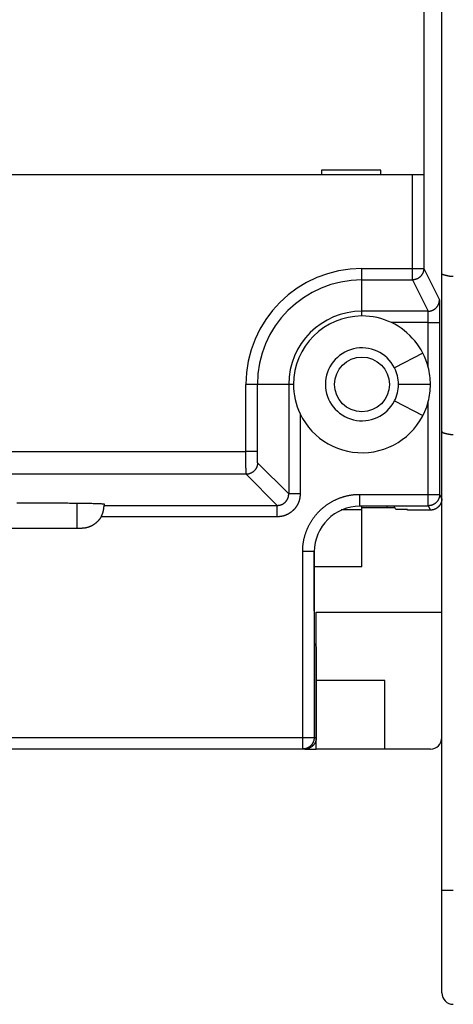
# Model space of a CAD drawing. Extents: x 52 to 841, y 0 to 535.
# Drawn here: x 512 to 531, y 113 to 156 of the extents above; entities that cross this region are included whole.
import ezdxf

# ---------------------------------------------------------------- set-up
doc = ezdxf.new("R2010")
doc.units = 0
doc.linetypes.add('HIDDENNEW0', pattern=[4.5, 1.5, -1.5, 1.5])
doc.layers.add('MUOTOVIIVAT', color=40, linetype='HIDDENNEW0')
doc.layers.add('TANGVIIVATNONDEF', color=3, linetype='HIDDENNEW0')

msp = doc.modelspace()

# ---------------------------------------------------------------- linework, layer by layer
at = {"layer": 'MUOTOVIIVAT', "color": 40, "linetype": 'CONTINUOUS'}
for p, q in [((530.06999, 135.0382), (530.06999, 173.7909)), ((530.07093, 144.9186), (530.07093, 173.7909)), ((529.27977, 157.35643), (529.27977, 149.25643)), ((528.77801, 149.25643), (496.36385, 149.25643)), ((524.79471, 149.45643), (524.79471, 149.25643)), ((527.39471, 149.45643), (524.79471, 149.45643)), ((527.39471, 149.25643), (527.39471, 149.45643)), ((529.27799, 149.25643), (528.77801, 149.25643)), ((529.27977, 149.25643), (529.27799, 149.25643)), ((530.07093, 137.9904), (530.07093, 144.9186)), ((530.07093, 117.85643), (530.07093, 137.9904)), ((514.07184, 134.84788), (514.07171, 133.73878)), ((515.27093, 134.80871), (515.27093, 134.74751)), ((526.57093, 134.55643), (525.65774, 134.55643)), ((527.98264, 134.71275), (526.48249, 134.71275)), ((526.57093, 134.65643), (526.57093, 134.71275)), ((526.57093, 132.05643), (526.57093, 134.65643)), ((526.57093, 134.65643), (527.67093, 134.65643)), ((527.67093, 134.65643), (527.67093, 134.71275)), ((527.67093, 134.65643), (528.01081, 134.65643)), ((528.05682, 134.56438), (527.98264, 134.71275)), ((528.56991, 134.56438), (528.05682, 134.56438)), ((528.56991, 134.5382), (528.56991, 134.56438)), ((529.57004, 134.5382), (528.56991, 134.5382)), ((514.27093, 133.73878), (510.87093, 133.73878)), ((524.48272, 130.67723), (524.48272, 132.71275)), ((526.57093, 132.05643), (524.48272, 132.05643)), ((524.57093, 124.05643), (524.57093, 130.05643)), ((524.57093, 130.05643), (530.07093, 130.05643)), ((524.56999, 128.53729), (524.49987, 128.67754)), ((524.56999, 128.53729), (524.56999, 124.55643)), ((527.57093, 127.05643), (524.57093, 127.05643)), ((527.57093, 124.05643), (527.57093, 127.05643)), ((523.97397, 124.05643), (501.16789, 124.05643)), ((524.06997, 124.05643), (523.97397, 124.05643)), ((524.06997, 124.05643), (524.57093, 124.05643)), ((527.57093, 124.05643), (524.57093, 124.05643)), ((529.57093, 124.05643), (527.57093, 124.05643)), ((530.07093, 113.35643), (530.07093, 117.85643))]:
    msp.add_line(p, q, dxfattribs=at)
for points in [[(530.57092, 144.78461), (530.55433, 144.78477, -0.004152963), (530.53787, 144.78521, -0.004322749), (530.52156, 144.78593, -0.004289421), (530.50538, 144.78692, -0.004024318), (530.48936, 144.78815, -0.003849315), (530.47351, 144.78961, -0.0036962), (530.45783, 144.79128, -0.003559267), (530.44232, 144.79316, -0.003380058), (530.42701, 144.79522, -0.003235391), (530.4119, 144.79744, -0.003064161), (530.39699, 144.79983, -0.002922362), (530.38229, 144.80234, -0.002749057), (530.36783, 144.80498, -0.002605808), (530.35359, 144.80773, -0.002430942), (530.33959, 144.81057, -0.002284867), (530.32584, 144.81349, -0.002105098), (530.31236, 144.81646, -0.00195362), (530.29913, 144.81948, -0.001767002), (530.28619, 144.82253, -0.001604781), (530.27353, 144.8256, -0.001401639), (530.26116, 144.82866, -0.001229996), (530.24909, 144.8317, -0.001025159), (530.23733, 144.83472, -0.000809974), (530.22588, 144.83769, -0.000507387), (530.21477, 144.84059, -0.000384001), (530.20399, 144.84342, -0.000419469), (530.19356, 144.84618, -0.00063353), (530.18348, 144.84889, -0.001099236), (530.17377, 144.85155, -0.001534708), (530.16442, 144.85419, -0.002021939), (530.15547, 144.8568, -0.002543311), (530.1469, 144.85941, -0.003184211), (530.13874, 144.86202, -0.00388456), (530.13099, 144.86464, -0.004737072), (530.12367, 144.8673, -0.005653396), (530.11677, 144.86999, -0.006715391), (530.11032, 144.87274, -0.008089597), (530.10431, 144.87555, -0.009921395), (530.09877, 144.87845, -0.011371511), (530.0937, 144.88141, -0.012325429), (530.08911, 144.88445, -0.016338956), (530.085, 144.88767, -0.023925602), (530.08139, 144.89112, -0.020896672), (530.0783, 144.89442, -0.006309191), (530.07574, 144.89747, -0.035975369), (530.07367, 144.90176, -0.074716381), (530.07207, 144.90891, -0.037076903), (530.07093, 144.91859, -0.018886479)], [(530.07093, 137.99039), (530.07078, 137.98589, 0.030365266), (530.07118, 137.98159, 0.033149626), (530.07216, 137.97749, 0.034547327), (530.07367, 137.97356, 0.033700845), (530.07572, 137.96982, 0.031712151), (530.0783, 137.96622, 0.028908562), (530.0814, 137.96278, 0.025581925), (530.085, 137.95947, 0.022153076), (530.08911, 137.95629, 0.018934334), (530.0937, 137.95321, 0.016068943), (530.09877, 137.95024, 0.01357584), (530.10431, 137.94735, 0.011432184), (530.11032, 137.94454, 0.009626771), (530.11677, 137.94179, 0.008077226), (530.12367, 137.9391, 0.006785633), (530.13099, 137.93644, 0.00565736), (530.13874, 137.93381, 0.0047216), (530.1469, 137.9312, 0.003884396), (530.15547, 137.9286, 0.003188468), (530.16442, 137.92598, 0.002543859), (530.17377, 137.92335, 0.002021342), (530.18348, 137.92068, 0.001534885), (530.19356, 137.91798, 0.001099591), (530.20399, 137.91521, 0.000633598), (530.21477, 137.91238, 0.000419459), (530.22588, 137.90948, 0.000384078), (530.23733, 137.90652, 0.000507448), (530.24909, 137.9035, 0.000809931), (530.26116, 137.90046, 0.001025358), (530.27353, 137.89739, 0.001230776), (530.28619, 137.89433, 0.001401715), (530.29913, 137.89128, 0.001602961), (530.31236, 137.88826, 0.001767874), (530.32584, 137.88528, 0.001961366), (530.3396, 137.88237, 0.0021034), (530.35359, 137.87953, 0.002259421), (530.36782, 137.87678, 0.002438798), (530.38229, 137.87414, 0.002694409), (530.39702, 137.87162, 0.002723373), (530.4119, 137.86924, 0.002629384), (530.42688, 137.86702, 0.003157765), (530.44232, 137.86496, 0.004144812), (530.45835, 137.86307, 0.003083885), (530.47351, 137.86141, 0.000663232), (530.48731, 137.85998, 0.004980613), (530.50538, 137.85872, 0.009270362), (530.53364, 137.85753, 0.004468012), (530.57092, 137.85642, 0.002283314)], [(511.44221, 134.85153, -0.000376374), (511.61404, 134.85278, -0.000351848), (511.78935, 134.85382, -0.000331992), (511.96696, 134.85464, -0.000316413), (512.14553, 134.85525, -0.000303037), (512.32378, 134.85564, -0.000293762), (512.50059, 134.85582, -0.000284993), (512.67473, 134.8558, -0.000280608), (512.84536, 134.85559, -0.0002757), (513.01141, 134.8552, -0.000274867), (513.17232, 134.85465, -0.00027217), (513.32717, 134.85395, -0.000275873), (513.47587, 134.85311, -0.000278531), (513.6178, 134.85215, -0.000281573), (513.75246, 134.85108, -0.000278974), (513.87939, 134.84993, -0.000299178), (514.0019, 134.84867, -0.000314295), (514.12295, 134.84727, -0.00032926), (514.24269, 134.84572, -0.000370522), (514.36041, 134.844, -0.000419413), (514.4753, 134.84212, -0.000489737), (514.58625, 134.84007, -0.00054477), (514.69236, 134.83787, -0.000588741), (514.79238, 134.83552, -0.000778271), (514.88579, 134.83297, -0.001182921), (514.97134, 134.8302, -0.001150234), (515.04731, 134.8275, -0.000416908), (515.11199, 134.82497, -0.002290915), (515.1692, 134.82154, -0.008504203), (515.2223, 134.81605, -0.011498355), (515.27093, 134.80874, -0.012163814)], [(530.07001, 135.03824), (530.06957, 135.0179, -0.010058878), (530.06832, 134.99776, -0.010311223), (530.06623, 134.97782, -0.01036004), (530.06336, 134.95809, -0.010205629), (530.05968, 134.9386, -0.010125348), (530.05525, 134.91936, -0.01005504), (530.05005, 134.90039, -0.009992787), (530.04413, 134.8817, -0.009899735), (530.03749, 134.86333, -0.009829696), (530.03015, 134.84527, -0.009745484), (530.02213, 134.82755, -0.009680067), (530.01345, 134.81018, -0.009603793), (530.00411, 134.7932, -0.009545973), (529.99415, 134.77659, -0.009482829), (529.98356, 134.7604, -0.00943654), (529.97239, 134.74463, -0.009389453), (529.96064, 134.72931, -0.009357044), (529.94833, 134.71443, -0.009327586), (529.93546, 134.70004, -0.009311591), (529.92208, 134.68614, -0.009303196), (529.90817, 134.67275, -0.009301477), (529.89379, 134.65989, -0.009306585), (529.87892, 134.64757, -0.009330037), (529.8636, 134.63581, -0.009376758), (529.84782, 134.62464, -0.009385225), (529.83164, 134.61406, -0.009372047), (529.81505, 134.6041, -0.009503371), (529.79805, 134.59475, -0.009772062), (529.78064, 134.58607, -0.009538701), (529.76297, 134.57804, -0.008939787), (529.74507, 134.57072, -0.009985685), (529.72654, 134.56406, -0.012111903), (529.70722, 134.55812, -0.00914375), (529.68889, 134.55295, -0.002869248), (529.67217, 134.54862, -0.013244935), (529.65017, 134.54484, -0.023214195), (529.61563, 134.54135, -0.011189018), (529.57003, 134.53818, -0.005814237)], [(515.14416, 134.24758), (515.15375, 134.26631, 0.004714246), (515.16287, 134.28497, 0.004953939), (515.1715, 134.30356, 0.004972398), (515.17966, 134.32208, 0.00473056), (515.18735, 134.34048, 0.004591588), (515.19461, 134.35875, 0.004475556), (515.20142, 134.37687, 0.004381157), (515.20783, 134.39481, 0.004238066), (515.21382, 134.41256, 0.004138052), (515.21943, 134.43009, 0.004007461), (515.22466, 134.44737, 0.003915399), (515.22952, 134.4644, 0.003787713), (515.23403, 134.48114, 0.003700679), (515.23821, 134.49759, 0.003578541), (515.24205, 134.5137, 0.003497622), (515.24558, 134.52947, 0.003380334), (515.24881, 134.54486, 0.003305432), (515.25176, 134.55987, 0.003192937), (515.25443, 134.57446, 0.003124173), (515.25685, 134.58863, 0.003016134), (515.25902, 134.60233, 0.002953426), (515.26095, 134.61556, 0.002849194), (515.26266, 134.62828, 0.002792759), (515.26417, 134.6405, 0.002692315), (515.26549, 134.65216, 0.002641258), (515.26662, 134.66327, 0.002541446), (515.26759, 134.67378, 0.002498868), (515.2684, 134.6837, 0.002406505), (515.26907, 134.69298, 0.002361152), (515.26961, 134.70162, 0.002246206), (515.27004, 134.70957, 0.002237269), (515.27037, 134.71686, 0.002189626), (515.27061, 134.72345, 0.002080957), (515.27077, 134.72923, 0.001804548), (515.27088, 134.73412, 0.0020378), (515.27093, 134.73858, 0.002143448), (515.27095, 134.74306, 0.001982624), (515.27093, 134.7475, 0.002289423)], [(515.14416, 134.24758), (515.1346, 134.23293, -0.000114221), (515.12507, 134.21825, 0.000942417), (515.11558, 134.20353, -0.000088904), (515.10597, 134.18886, -0.003462648), (515.09608, 134.17435, -0.004766399), (515.08592, 134.15999, -0.004355496), (515.0755, 134.14579, -0.004202994), (515.06483, 134.13175, -0.004270809), (515.0539, 134.11788, -0.004279214), (515.04272, 134.10419, -0.004234495), (515.03131, 134.09068, -0.004209993), (515.01966, 134.07735, -0.004201599), (515.00778, 134.06422, -0.004192936), (514.99568, 134.05128, -0.004183384), (514.98336, 134.03854, -0.004178291), (514.97082, 134.02601, -0.004176994), (514.95808, 134.0137, -0.004178549), (514.94514, 134.0016, -0.004183141), (514.93199, 133.98973, -0.004190566), (514.91866, 133.97809, -0.004201623), (514.90514, 133.96668, -0.00421515), (514.89145, 133.95552, -0.004232661), (514.87757, 133.9446, -0.004252105), (514.86353, 133.93393, -0.004275545), (514.84932, 133.92352, -0.00430163), (514.83496, 133.91336, -0.004333649), (514.82044, 133.90348, -0.004362497), (514.80577, 133.89387, -0.004389589), (514.79096, 133.88454, -0.004409016), (514.776, 133.87548, -0.004418927), (514.76091, 133.8667, -0.004429759), (514.74568, 133.8582, -0.004441053), (514.7303, 133.84998, -0.004451024), (514.7148, 133.84204, -0.00445959), (514.69916, 133.83439, -0.004467095), (514.68339, 133.82701, -0.004474053), (514.66749, 133.81993, -0.004479325), (514.65147, 133.81313, -0.00448399), (514.63532, 133.80662, -0.004487257), (514.61905, 133.8004, -0.004490741), (514.60265, 133.79447, -0.004490493), (514.58614, 133.78883, -0.004488879), (514.56951, 133.78349, -0.0044904), (514.55277, 133.77844, -0.004497144), (514.53591, 133.77369, -0.004481639), (514.51895, 133.76923, -0.004450392), (514.50189, 133.76507, -0.00448307), (514.4847, 133.76121, -0.004569366), (514.46737, 133.75766, -0.004428642), (514.45002, 133.7544, -0.004124521), (514.43268, 133.75146, -0.004547642), (514.41495, 133.74881, -0.005416155), (514.39669, 133.74646, -0.004084197), (514.37949, 133.74444, -0.001372533), (514.36389, 133.74275, -0.005763446), (514.34366, 133.7413, -0.009854913), (514.31225, 133.73997, -0.004760864), (514.27096, 133.73878, -0.002502697)], [(524.4999, 128.67754), (524.49943, 128.6792, -0.058164728), (524.49896, 128.68226, -0.01777987), (524.49849, 128.68676, -0.008216983), (524.49802, 128.69265, -0.004797538), (524.49756, 128.69997, -0.003097419), (524.4971, 128.70867, -0.002194288), (524.49664, 128.71879, -0.001618873), (524.49618, 128.73027, -0.001256735), (524.49573, 128.74316, -0.000996042), (524.49528, 128.7574, -0.000815929), (524.49484, 128.77304, -0.00067692), (524.49439, 128.79002, -0.000575234), (524.49396, 128.80839, -0.000491456), (524.49352, 128.82808, -0.000427403), (524.49309, 128.8491, -0.000370218), (524.49267, 128.87132, -0.000323764), (524.49226, 128.89468, -0.000289104), (524.49185, 128.91911, -0.000261849), (524.49145, 128.94466, -0.000237485), (524.49106, 128.97126, -0.000217097), (524.49067, 128.99892, -0.00019908), (524.49029, 129.0276, -0.000183747), (524.48992, 129.0573, -0.000169999), (524.48956, 129.08797, -0.00015822), (524.48921, 129.11962, -0.000147552), (524.48886, 129.1522, -0.00013831), (524.48852, 129.18573, -0.000129874), (524.4882, 129.22014, -0.00012252), (524.48787, 129.25546, -0.000115757), (524.48756, 129.29162, -0.000109828), (524.48726, 129.32865, -0.000104341), (524.48696, 129.36648, -0.000099514), (524.48668, 129.40513, -0.000095021), (524.4864, 129.44454, -0.000091058), (524.48613, 129.48474, -0.00008735), (524.48588, 129.52566, -0.000084079), (524.48563, 129.56731, -0.000081), (524.48539, 129.60966, -0.000078285), (524.48516, 129.65269, -0.000075726), (524.48494, 129.69637, -0.000073484), (524.48472, 129.74071, -0.00007133), (524.48452, 129.78565, -0.000069425), (524.48433, 129.8312, -0.000067691), (524.48415, 129.87732, -0.000066262), (524.48398, 129.92401, -0.000064612), (524.48382, 129.97122, -0.000062953), (524.48367, 130.01893, -0.000062287), (524.48353, 130.06719, -0.000062507), (524.4834, 130.116, -0.00005969), (524.48328, 130.16505, -0.000054923), (524.48317, 130.21423, -0.000059966), (524.48307, 130.26466, -0.000070813), (524.48298, 130.31672, -0.000052821), (524.48291, 130.36584, -0.00001739), (524.48284, 130.41045, -0.000074302), (524.48279, 130.46844, -0.00012645), (524.48273, 130.5586, -0.000060744), (524.48268, 130.6772, -0.000031804)], [(524.56995, 124.55645), (524.56952, 124.53611, -0.010060956), (524.56827, 124.51597, -0.01031377), (524.56619, 124.49603, -0.010362969), (524.56331, 124.47629, -0.01020876), (524.55964, 124.4568, -0.010128694), (524.55521, 124.43756, -0.010058558), (524.55002, 124.41859, -0.009996453), (524.5441, 124.39991, -0.009903472), (524.53746, 124.38153, -0.009833492), (524.53013, 124.36347, -0.009749275), (524.5221, 124.34575, -0.00968384), (524.51342, 124.32839, -0.009607491), (524.50408, 124.3114, -0.009549585), (524.49412, 124.29479, -0.009486305), (524.48354, 124.27861, -0.009439872), (524.47237, 124.26283, -0.009392596), (524.46061, 124.24751, -0.009359993), (524.4483, 124.23264, -0.009330305), (524.43544, 124.21825, -0.009314074), (524.42206, 124.20434, -0.009305412), (524.40815, 124.19096, -0.009303422), (524.39377, 124.17809, -0.009308234), (524.37889, 124.16578, -0.009331389), (524.36357, 124.15402, -0.00937779), (524.3478, 124.14285, -0.009385937), (524.33161, 124.13227, -0.009372427), (524.31502, 124.12231, -0.009503413), (524.29802, 124.11297, -0.009771727), (524.28061, 124.10428, -0.009538059), (524.26294, 124.09626, -0.008938922), (524.24504, 124.08893, -0.009984323), (524.2265, 124.08228, -0.012109704), (524.20718, 124.07633, -0.009141896), (524.18885, 124.07116, -0.002868867), (524.17212, 124.06683, -0.01324157), (524.15012, 124.06305, -0.023207148), (524.11558, 124.05956, -0.011185415), (524.06997, 124.05639, -0.005812363)]]:
    msp.add_lwpolyline(points, format="xyb", dxfattribs=at)
msp.add_circle((526.57093, 140.05643), 1.2, dxfattribs=at)
for centre, radius, start, end in [((526.57093, 140.05643), 3, 90, 180), ((526.57093, 140.05643), 3, 64.572352, 90), ((526.57093, 140.05643), 3, 14.60637, 64.572352), ((526.57093, 140.05643), 1.6, 27.12195, 332.87708), ((526.57093, 140.05643), 1.6, 0, 27.12195), ((526.57093, 140.05643), 3, 0, 14.60637), ((526.57093, 140.05643), 3, 180, 205.42765), ((526.57093, 140.05643), 1.6, 332.87708, 360), ((526.57093, 140.05643), 3, 345.39363, 360), ((526.57093, 140.05643), 3, 205.42765, 345.39363), ((526.4829, 132.71227), 2.000177, 90.00726, 179.98619), ((529.57093, 124.55643), 0.5, 270, 360), ((530.57093, 113.35643), 0.5, 180, 270)]:
    msp.add_arc(centre, radius, start, end, dxfattribs=at)
at = {"layer": 'TANGVIIVATNONDEF', "color": 3, "linetype": 'CONTINUOUS'}
for p, q in [((528.77801, 145.14055), (528.77801, 149.25643)), ((529.27799, 149.25643), (529.27799, 145.14055)), ((526.57093, 145.14055), (528.77801, 145.14055)), ((526.57093, 144.64063), (526.57093, 145.14055)), ((528.77801, 145.14055), (529.27799, 145.14055)), ((528.77801, 144.64063), (528.77801, 145.14055)), ((529.27799, 145.14055), (529.96538, 143.76566)), ((526.57093, 143.26573), (526.57093, 144.64063)), ((526.57093, 144.64063), (528.77801, 144.64063)), ((528.77801, 144.64063), (529.4654, 143.26573)), ((529.4654, 143.26573), (526.57093, 143.26573)), ((526.57093, 143.05643), (526.57093, 143.26573)), ((529.47397, 142.76581), (527.85904, 142.76581)), ((529.47397, 140.81296), (529.47397, 142.76581)), ((529.47397, 142.76581), (529.97395, 142.76581)), ((529.97395, 142.76581), (529.97395, 135.23028)), ((529.24104, 141.42408), (527.99499, 140.78584)), ((521.48681, 137.11367), (521.48681, 140.05643)), ((521.98673, 140.05643), (521.48681, 140.05643)), ((523.36162, 140.05643), (521.98673, 140.05643)), ((521.98673, 137.11367), (521.98673, 140.05643)), ((523.36162, 140.05643), (523.36162, 135.24743)), ((523.57093, 140.05643), (523.36162, 140.05643)), ((529.57093, 140.05643), (528.17093, 140.05643)), ((527.99501, 139.32705), (529.24108, 138.68884)), ((529.47397, 135.23028), (529.47397, 139.29989)), ((523.86155, 138.76831), (523.86155, 135.24743)), ((496.36385, 137.11367), (521.48681, 137.11367)), ((521.98673, 137.11367), (521.48681, 137.11367)), ((523.36162, 135.24743), (521.99531, 136.61375)), ((521.49538, 136.11383), (496.35957, 136.11383)), ((522.8617, 134.74751), (521.49538, 136.11383)), ((523.86155, 135.24743), (523.36162, 135.24743)), ((526.47369, 135.23028), (529.47397, 135.23028)), ((526.47369, 134.73036), (526.47369, 135.23028)), ((529.47397, 135.23028), (529.97395, 135.23028)), ((529.47397, 134.73036), (529.47397, 135.23028)), ((529.97395, 135.23028), (530.06999, 135.0382)), ((515.27093, 134.74751), (522.8617, 134.74751)), ((522.8617, 134.24759), (522.8617, 134.74751)), ((526.47369, 134.73036), (529.47397, 134.73036)), ((529.47397, 134.73036), (529.57004, 134.5382)), ((522.8617, 134.24759), (515.14416, 134.24759)), ((523.97397, 124.55643), (523.97397, 132.73028)), ((524.47395, 132.73028), (523.97397, 132.73028)), ((524.47395, 132.73028), (524.47395, 124.55643)), ((501.16789, 124.55643), (523.97397, 124.55643)), ((523.97397, 124.05643), (523.97397, 124.55643)), ((523.97397, 124.55643), (524.47395, 124.55643)), ((524.47395, 124.55643), (524.56999, 124.55643)), ((530.57093, 117.85643), (530.07093, 117.85643))]:
    msp.add_line(p, q, dxfattribs=at)
for points in [[(529.27802, 145.14054), (529.27746, 145.11672, -0.012802955), (529.2757, 145.09258, -0.012155766), (529.27271, 145.0681, -0.011973549), (529.26847, 145.04338, -0.012479772), (529.26287, 145.01854, -0.012718386), (529.25593, 144.99367, -0.012873679), (529.24757, 144.96887, -0.01297486), (529.23783, 144.94426, -0.013181693), (529.22666, 144.91996, -0.013291105), (529.21411, 144.89608, -0.013435313), (529.20016, 144.87275, -0.01350723), (529.1849, 144.85006, -0.013604838), (529.16831, 144.82816, -0.013658658), (529.15051, 144.80712, -0.013728218), (529.13152, 144.78708, -0.013718362), (529.11149, 144.7681, -0.01365457), (529.09046, 144.75031, -0.013727932), (529.06854, 144.73372, -0.013892767), (529.0458, 144.71845, -0.013539128), (529.02252, 144.70451, -0.01272209), (528.99882, 144.69197, -0.013681807), (528.97433, 144.68079, -0.015720633), (528.94896, 144.67102, -0.012372225), (528.92492, 144.6627, -0.005390243), (528.90302, 144.65592, -0.016181023), (528.8752, 144.65017, -0.027060233), (528.83297, 144.64506, -0.013865114), (528.77804, 144.64062, -0.007622912)], [(529.4654, 143.26575), (529.48922, 143.2663, 0.012800677), (529.51336, 143.26806, 0.01215373), (529.53785, 143.27105, 0.011971687), (529.56257, 143.27529, 0.012477997), (529.58741, 143.28089, 0.012716777), (529.61229, 143.28783, 0.012872264), (529.63709, 143.29618, 0.012973676), (529.6617, 143.30591, 0.013180741), (529.686, 143.31709, 0.013290424), (529.70989, 143.32963, 0.013434906), (529.73323, 143.34358, 0.013507122), (529.75592, 143.35884, 0.013605024), (529.77782, 143.37543, 0.013659152), (529.79887, 143.39322, 0.013729007), (529.8189, 143.4122, 0.013719446), (529.83789, 143.43224, 0.013655916), (529.85568, 143.45326, 0.01372955), (529.87227, 143.47518, 0.013894644), (529.88754, 143.49791, 0.013541177), (529.90149, 143.5212, 0.012724182), (529.91403, 143.54489, 0.013684217), (529.92521, 143.56938, 0.015723566), (529.93498, 143.59475, 0.012374636), (529.9433, 143.61879, 0.005391312), (529.95009, 143.64069, 0.01618427), (529.95584, 143.66851, 0.027065717), (529.96095, 143.71073, 0.013867865), (529.96539, 143.76566, 0.007624393)], [(529.96539, 143.76566), (529.96561, 143.76485, -0.056520521), (529.96584, 143.76336, -0.017340542), (529.96606, 143.76117, -0.007998498), (529.96628, 143.75831, -0.00465146), (529.96651, 143.75476, -0.003002961), (529.96673, 143.75056, -0.00212893), (529.96695, 143.74568, -0.00157288), (529.96717, 143.74016, -0.001222029), (529.96739, 143.73398, -0.000970655), (529.96761, 143.72717, -0.000796714), (529.96782, 143.71971, -0.000662486), (529.96804, 143.71164, -0.000563928), (529.96825, 143.70294, -0.000484028), (529.96846, 143.69363, -0.000422963), (529.96867, 143.68371, -0.000371643), (529.96888, 143.6732, -0.000331285), (529.96908, 143.66208, -0.000296415), (529.96928, 143.65039, -0.000268417), (529.96948, 143.6381, -0.00024368), (529.96968, 143.62526, -0.000223514), (529.96987, 143.61184, -0.000205357), (529.97006, 143.59787, -0.00019039), (529.97025, 143.58333, -0.000176696), (529.97043, 143.56826, -0.000165326), (529.97061, 143.55264, -0.000154755), (529.97079, 143.5365, -0.000145931), (529.97096, 143.51982, -0.000137646), (529.97113, 143.50264, -0.000130725), (529.97129, 143.48493, -0.000124067), (529.97145, 143.46673, -0.000118511), (529.97161, 143.44802, -0.000112302), (529.97176, 143.42886, -0.000106093), (529.97191, 143.40923, -0.000100472), (529.97205, 143.38917, -0.000095513), (529.97219, 143.36868, -0.000091001), (529.97232, 143.3478, -0.000087061), (529.97245, 143.32651, -0.00008345), (529.97257, 143.30486, -0.00008028), (529.97269, 143.28284, -0.000077376), (529.9728, 143.26048, -0.000074849), (529.97291, 143.23779, -0.000072498), (529.97301, 143.2148, -0.000070438), (529.97311, 143.19151, -0.000068621), (529.97321, 143.16794, -0.000067142), (529.97329, 143.1441, -0.000065502), (529.97337, 143.12002, -0.000063877), (529.97345, 143.09572, -0.000063304), (529.97352, 143.07118, -0.00006366), (529.97359, 143.04639, -0.00006098), (529.97365, 143.02154, -0.00005629), (529.9737, 142.99666, -0.000061689), (529.97375, 142.97123, -0.000073238), (529.97379, 142.94504, -0.000054957), (529.97383, 142.92037, -0.000018093), (529.97386, 142.898, -0.000077855), (529.97389, 142.8691, -0.000134404), (529.97391, 142.82443, -0.000065349), (529.97392, 142.76583, -0.000034378)], [(529.47401, 142.76583), (529.474, 142.77877, 0.000111584), (529.47399, 142.79169, 0.000112278), (529.47397, 142.80459, 0.000112263), (529.47395, 142.81746, 0.000111704), (529.47392, 142.8303, 0.000111677), (529.47388, 142.8431, 0.000111893), (529.47384, 142.85584, 0.000112372), (529.4738, 142.86852, 0.000112946), (529.47374, 142.88114, 0.000113849), (529.47369, 142.89368, 0.000114897), (529.47362, 142.90613, 0.000116275), (529.47356, 142.9185, 0.000117819), (529.47348, 142.93076, 0.000119718), (529.4734, 142.94292, 0.000121815), (529.47332, 142.95496, 0.0001243), (529.47323, 142.96687, 0.000127026), (529.47314, 142.97866, 0.000130185), (529.47304, 142.99031, 0.000133638), (529.47293, 143.0018, 0.000137588), (529.47282, 143.01315, 0.000141901), (529.47271, 143.02432, 0.000146796), (529.47259, 143.03533, 0.000152141), (529.47247, 143.04616, 0.00015819), (529.47234, 143.0568, 0.00016481), (529.47221, 143.06725, 0.00017228), (529.47207, 143.07749, 0.000180468), (529.47193, 143.08752, 0.00018977), (529.47178, 143.09733, 0.000200026), (529.47163, 143.10692, 0.000211578), (529.47147, 143.11627, 0.000224372), (529.47131, 143.12537, 0.000236976), (529.47115, 143.13422, 0.000248117), (529.47098, 143.14282, 0.000261456), (529.4708, 143.15115, 0.000275324), (529.47063, 143.15923, 0.000291916), (529.47045, 143.16704, 0.000309598), (529.47026, 143.17457, 0.000330759), (529.47008, 143.18184, 0.000353515), (529.46989, 143.18882, 0.000380944), (529.46969, 143.19554, 0.000410967), (529.4695, 143.20196, 0.000447225), (529.4693, 143.2081, 0.00048732), (529.4691, 143.21395, 0.000537125), (529.46889, 143.21951, 0.000594244), (529.46869, 143.22476, 0.000662563), (529.46848, 143.22972, 0.000738328), (529.46827, 143.23438, 0.000846889), (529.46806, 143.23873, 0.0009905), (529.46784, 143.24277, 0.001123415), (529.46763, 143.24649, 0.001222272), (529.46741, 143.24989, 0.001607887), (529.46719, 143.25299, 0.002400896), (529.46696, 143.25577, 0.002366162), (529.46675, 143.25819, 0.000915176), (529.46655, 143.26022, 0.004557872), (529.4663, 143.26207, 0.015492473), (529.46591, 143.26392, 0.017536361), (529.4654, 143.26575, 0.015847763)], [(521.4954, 136.11384), (521.4952, 136.11448, -0.055567714), (521.49501, 136.1156, -0.018773172), (521.49481, 136.11723, -0.009017244), (521.49462, 136.11934, -0.005364945), (521.49442, 136.12194, -0.003505995), (521.49423, 136.12503, -0.002503442), (521.49404, 136.12861, -0.001857962), (521.49385, 136.13266, -0.001448547), (521.49366, 136.1372, -0.001152421), (521.49347, 136.14221, -0.000946962), (521.49328, 136.14771, -0.000787294), (521.49309, 136.15367, -0.000669992), (521.49291, 136.16011, -0.000574247), (521.49272, 136.167, -0.000501046), (521.49254, 136.17438, -0.000439289), (521.49236, 136.18221, -0.000390836), (521.49218, 136.19051, -0.000348347), (521.492, 136.19927, -0.000313897), (521.49182, 136.20848, -0.000282596), (521.49165, 136.21814, -0.000256161), (521.49148, 136.22825, -0.00023296), (521.49131, 136.23879, -0.000213797), (521.49114, 136.24977, -0.000196584), (521.49097, 136.26116, -0.000182113), (521.49081, 136.27298, -0.000168971), (521.49065, 136.28521, -0.00015784), (521.49049, 136.29784, -0.000147607), (521.49033, 136.31087, -0.000138876), (521.49018, 136.3243, -0.000130772), (521.49002, 136.33811, -0.000123831), (521.48988, 136.3523, -0.000117309), (521.48973, 136.36686, -0.000111691), (521.48959, 136.3818, -0.000106423), (521.48945, 136.39709, -0.000101943), (521.48931, 136.41274, -0.000097446), (521.48918, 136.42873, -0.000093343), (521.48904, 136.44507, -0.000089275), (521.48892, 136.46173, -0.000085512), (521.48879, 136.47872, -0.000082037), (521.48867, 136.49602, -0.000079015), (521.48855, 136.51362, -0.000076163), (521.48844, 136.53152, -0.000073651), (521.48833, 136.5497, -0.000071279), (521.48822, 136.56816, -0.000069207), (521.48812, 136.58689, -0.000067239), (521.48802, 136.60588, -0.000065527), (521.48792, 136.62511, -0.000063896), (521.48783, 136.64459, -0.000062494), (521.48774, 136.6643, -0.000061144), (521.48765, 136.68423, -0.000059991), (521.48757, 136.70437, -0.000058904), (521.48749, 136.72472, -0.000058033), (521.48742, 136.74527, -0.000056932), (521.48735, 136.76599, -0.000055694), (521.48729, 136.7869, -0.000054255), (521.48722, 136.80797, -0.000052644), (521.48717, 136.82918, -0.000051928), (521.48711, 136.85054, -0.000051871), (521.48706, 136.87208, -0.000049521), (521.48702, 136.89364, -0.00004556), (521.48698, 136.91517, -0.000049397), (521.48694, 136.93716, -0.000057819), (521.48691, 136.95975, -0.00004351), (521.48688, 136.98101, -0.000015196), (521.48686, 137.00028, -0.000060225), (521.48683, 137.02511, -0.000102233), (521.48681, 137.06343, -0.000049738), (521.48679, 137.11367, -0.000026324)], [(521.99531, 136.61375), (521.99512, 136.61407, -0.086836108), (521.99492, 136.61463, -0.034169576), (521.99473, 136.61545, -0.0171506), (521.99454, 136.6165, -0.010380444), (521.99434, 136.61781, -0.00684504), (521.99415, 136.61935, -0.004912462), (521.99396, 136.62114, -0.003658312), (521.99377, 136.62317, -0.002859041), (521.99358, 136.62544, -0.002278797), (521.99339, 136.62794, -0.001875364), (521.9932, 136.63069, -0.001561163), (521.99302, 136.63367, -0.00133015), (521.99283, 136.63689, -0.00114127), (521.99265, 136.64034, -0.000996846), (521.99246, 136.64403, -0.000874843), (521.99228, 136.64794, -0.000779192), (521.9921, 136.65209, -0.000695102), (521.99192, 136.65647, -0.000626894), (521.99175, 136.66108, -0.000564623), (521.99157, 136.66591, -0.000511824), (521.9914, 136.67096, -0.000465503), (521.99123, 136.67623, -0.000427258), (521.99106, 136.68172, -0.000392895), (521.9909, 136.68742, -0.000363993), (521.99073, 136.69333, -0.000337746), (521.99057, 136.69944, -0.000315514), (521.99041, 136.70576, -0.000295073), (521.99025, 136.71227, -0.000277632), (521.9901, 136.71899, -0.00026144), (521.98995, 136.72589, -0.000247573), (521.9898, 136.73299, -0.000234541), (521.98965, 136.74027, -0.000223314), (521.98951, 136.74774, -0.000212788), (521.98937, 136.75538, -0.000203835), (521.98923, 136.76321, -0.000194847), (521.9891, 136.7712, -0.000186646), (521.98897, 136.77937, -0.000178516), (521.98884, 136.7877, -0.000170994), (521.98872, 136.7962, -0.000164048), (521.98859, 136.80485, -0.000158007), (521.98848, 136.81365, -0.000152306), (521.98836, 136.8226, -0.000147283), (521.98825, 136.83169, -0.000142543), (521.98814, 136.84092, -0.0001384), (521.98804, 136.85028, -0.000134465), (521.98794, 136.85977, -0.000131043), (521.98784, 136.86939, -0.000127782), (521.98775, 136.87913, -0.000124981), (521.98766, 136.88899, -0.00012228), (521.98758, 136.89895, -0.000119969), (521.98749, 136.90902, -0.000117803), (521.98742, 136.9192, -0.000116085), (521.98734, 136.92947, -0.000113809), (521.98727, 136.93983, -0.000111145), (521.98721, 136.95029, -0.000108086), (521.98715, 136.96082, -0.000104639), (521.98709, 136.97142, -0.000102989), (521.98704, 136.98211, -0.000102609), (521.98699, 136.99288, -0.000097788), (521.98694, 137.00366, -0.00008982), (521.9869, 137.01442, -0.000097065), (521.98686, 137.02541, -0.000113144), (521.98683, 137.03671, -0.000085132), (521.9868, 137.04734, -0.000030113), (521.98678, 137.05697, -0.000117107), (521.98675, 137.06939, -0.000197805), (521.98673, 137.08855, -0.000096176), (521.9867, 137.11367, -0.000050954)], [(521.99531, 136.61375), (521.99475, 136.58993, -0.012800251), (521.99299, 136.5658, -0.01215326), (521.98999, 136.54132, -0.011971063), (521.98575, 136.51661, -0.012477049), (521.98015, 136.49176, -0.012715548), (521.97321, 136.46689, -0.012870769), (521.96485, 136.4421, -0.012971922), (521.95512, 136.41749, -0.0131787), (521.94394, 136.39319, -0.013288122), (521.9314, 136.36931, -0.01343234), (521.91745, 136.34598, -0.013504323), (521.90218, 136.32329, -0.013601999), (521.8856, 136.30139, -0.013655933), (521.8678, 136.28035, -0.013725615), (521.84882, 136.26032, -0.013715923), (521.82879, 136.24134, -0.013652307), (521.80776, 136.22355, -0.013725853), (521.78585, 136.20696, -0.013890876), (521.76312, 136.19169, -0.013537479), (521.73983, 136.17774, -0.012720703), (521.71614, 136.16521, -0.013680571), (521.69165, 136.15403, -0.015719562), (521.66629, 136.14426, -0.012371495), (521.64225, 136.13594, -0.005389775), (521.62035, 136.12915, -0.016180559), (521.59254, 136.12339, -0.027060193), (521.55032, 136.11828, -0.013865201), (521.4954, 136.11384, -0.007622956)], [(523.86156, 135.24742), (523.8613, 135.22499, -0.005595876), (523.86054, 135.20258, -0.005608873), (523.85927, 135.18019, -0.005598587), (523.8575, 135.15782, -0.005574722), (523.85523, 135.1355, -0.005561096), (523.85246, 135.11324, -0.005551577), (523.84919, 135.09104, -0.005544875), (523.84544, 135.06892, -0.005540309), (523.84118, 135.04689, -0.005539153), (523.83644, 135.02496, -0.005541054), (523.83121, 135.00314, -0.005545623), (523.8255, 134.98144, -0.005554081), (523.8193, 134.95987, -0.005564), (523.81262, 134.93845, -0.005577784), (523.80546, 134.91719, -0.005594367), (523.79783, 134.89609, -0.005617817), (523.78971, 134.87517, -0.005634646), (523.78113, 134.85444, -0.005648927), (523.77208, 134.83392, -0.005643217), (523.76257, 134.8136, -0.005616029), (523.75259, 134.7935, -0.005597053), (523.74218, 134.77363, -0.005581575), (523.73131, 134.754, -0.00556977), (523.72002, 134.73461, -0.005558766), (523.70829, 134.71549, -0.005551849), (523.69614, 134.69662, -0.005547341), (523.68356, 134.67804, -0.005545975), (523.67059, 134.65973, -0.005547418), (523.65719, 134.64173, -0.005551622), (523.64341, 134.62403, -0.005559594), (523.62923, 134.60664, -0.005568736), (523.61467, 134.58957, -0.005581242), (523.59973, 134.57284, -0.005597651), (523.58441, 134.55644, -0.005622008), (523.56873, 134.5404, -0.005632864), (523.55269, 134.52472, -0.005632864), (523.53629, 134.50941, -0.005622008), (523.51956, 134.49446, -0.005597652), (523.50249, 134.4799, -0.005581242), (523.48511, 134.46572, -0.005568735), (523.4674, 134.45194, -0.005559594), (523.4494, 134.43855, -0.005551627), (523.43109, 134.42557, -0.005547416), (523.41251, 134.41299, -0.005545958), (523.39365, 134.40085, -0.005547345), (523.37452, 134.38911, -0.005551915), (523.35513, 134.37782, -0.005558749), (523.3355, 134.36695, -0.005569531), (523.31563, 134.35654, -0.005581639), (523.29553, 134.34656, -0.005597915), (523.27521, 134.33705, -0.005615795), (523.25469, 134.328, -0.005640149), (523.23396, 134.31942, -0.005649869), (523.21304, 134.3113, -0.005645686), (523.19194, 134.30367, -0.005615588), (523.17068, 134.29651, -0.0055591), (523.14927, 134.28984, -0.00558994), (523.12769, 134.28363, -0.005688205), (523.10595, 134.27792, -0.005518903), (523.08417, 134.27269, -0.005147079), (523.06241, 134.26796, -0.005672936), (523.0402, 134.2637, -0.006761691), (523.01737, 134.25993, -0.005134656), (522.99588, 134.25667, -0.001753791), (522.9764, 134.25397, -0.00724985), (522.95128, 134.25164, -0.012543454), (522.91251, 134.2495, -0.006140433), (522.86166, 134.24758, -0.003247278)], [(522.86166, 134.7475), (522.87289, 134.74763, 0.005592178), (522.8841, 134.748, 0.005606074), (522.89531, 134.74864, 0.005596737), (522.9065, 134.74952, 0.005573674), (522.91766, 134.75065, 0.005560804), (522.9288, 134.75203, 0.00555194), (522.93991, 134.75367, 0.005545854), (522.95097, 134.75554, 0.005541774), (522.96199, 134.75767, 0.005541074), (522.97296, 134.76003, 0.005543311), (522.98388, 134.76265, 0.005548186), (522.99473, 134.7655, 0.005556825), (523.00551, 134.7686, 0.005566901), (523.01623, 134.77193, 0.005580721), (523.02686, 134.77551, 0.005597307), (523.03741, 134.77933, 0.005620622), (523.04787, 134.78338, 0.005637338), (523.05824, 134.78767, 0.005651448), (523.06851, 134.79219, 0.005645715), (523.07867, 134.79695, 0.005618651), (523.08872, 134.80193, 0.005599778), (523.09865, 134.80714, 0.005584371), (523.10847, 134.81257, 0.005572641), (523.11817, 134.81822, 0.00556171), (523.12773, 134.82408, 0.005554864), (523.13716, 134.83016, 0.005550416), (523.14645, 134.83644, 0.00554911), (523.15561, 134.84293, 0.005550605), (523.16461, 134.84962, 0.00555486), (523.17346, 134.85651, 0.005562876), (523.18216, 134.8636, 0.005572058), (523.19069, 134.87088, 0.005584598), (523.19906, 134.87836, 0.005601038), (523.20726, 134.88601, 0.005625423), (523.21528, 134.89386, 0.005636293), (523.22312, 134.90187, 0.005636293), (523.23077, 134.91007, 0.005625423), (523.23825, 134.91844, 0.005601039), (523.24553, 134.92697, 0.005584598), (523.25262, 134.93567, 0.005572057), (523.25951, 134.94452, 0.005562876), (523.2662, 134.95352, 0.005554864), (523.27269, 134.96268, 0.005550604), (523.27898, 134.97197, 0.005549093), (523.28505, 134.9814, 0.005550421), (523.29092, 134.99097, 0.005554927), (523.29656, 135.00066, 0.005561694), (523.30199, 135.01048, 0.005572411), (523.3072, 135.02041, 0.005584432), (523.31218, 135.03046, 0.005600604), (523.31694, 135.04063, 0.005618426), (523.32146, 135.05089, 0.005642783), (523.32575, 135.06126, 0.005652083), (523.32981, 135.07172, 0.005647015), (523.33362, 135.08227, 0.005616052), (523.3372, 135.0929, 0.005558533), (523.34053, 135.10361, 0.005588432), (523.34363, 135.1144, 0.005685625), (523.34649, 135.12528, 0.005515775), (523.3491, 135.13617, 0.005143671), (523.35147, 135.14704, 0.005668089), (523.35359, 135.15815, 0.006754427), (523.35548, 135.16957, 0.005129348), (523.3571, 135.18032, 0.001753356), (523.35845, 135.19006, 0.007240165), (523.35962, 135.20261, 0.012525132), (523.36069, 135.222, 0.006132161), (523.36165, 135.24742, 0.00324329)], [(523.97395, 132.73027), (523.9746, 132.78636, -0.005596534), (523.9765, 132.84239, -0.005609829), (523.97968, 132.89839, -0.005599698), (523.98409, 132.95431, -0.005575778), (523.98978, 133.01011, -0.005562143), (523.99669, 133.06578, -0.005552604), (524.00487, 133.12128, -0.005545877), (524.01425, 133.17659, -0.005541221), (524.02489, 133.23168, -0.005539987), (524.03673, 133.28652, -0.005541761), (524.04982, 133.34108, -0.005546212), (524.06409, 133.39533, -0.005554499), (524.0796, 133.44925, -0.005564262), (524.09629, 133.50281, -0.005577841), (524.11419, 133.55597, -0.005594224), (524.13327, 133.60872, -0.005617413), (524.15356, 133.66102, -0.005634038), (524.175, 133.71285, -0.005648116), (524.19764, 133.76417, -0.005642338), (524.22142, 133.81498, -0.005615208), (524.24635, 133.86522, -0.005596267), (524.27239, 133.91491, -0.00558081), (524.29955, 133.96399, -0.005569026), (524.32779, 134.01247, -0.005558048), (524.35712, 134.06028, -0.005551153), (524.38749, 134.10745, -0.005546665), (524.41893, 134.15392, -0.005545318), (524.45137, 134.19968, -0.005546779), (524.48485, 134.2447, -0.005550997), (524.5193, 134.28897, -0.005558983), (524.55476, 134.33244, -0.005568138), (524.59116, 134.37512, -0.005580655), (524.62852, 134.41695, -0.005597071), (524.6668, 134.45795, -0.00562143), (524.70602, 134.49806, -0.005632295), (524.74611, 134.53728, -0.005632317), (524.7871, 134.57556, -0.005621505), (524.82893, 134.61294, -0.005597231), (524.87161, 134.64934, -0.00558089), (524.91507, 134.6848, -0.005568458), (524.95934, 134.71926, -0.005559384), (525.00435, 134.75275, -0.005551495), (525.05011, 134.7852, -0.005547354), (525.09657, 134.81664, -0.005545973), (525.14373, 134.84702, -0.00554743), (525.19154, 134.87636, -0.005552076), (525.24001, 134.90461, -0.005558979), (525.28909, 134.93178, -0.005569838), (525.33877, 134.95782, -0.005582012), (525.38902, 134.98276, -0.00559836), (525.43982, 135.00654, -0.005616308), (525.49114, 135.02919, -0.005640742), (525.54296, 135.05064, -0.005650465), (525.59526, 135.07094, -0.005646238), (525.64802, 135.09002, -0.005616131), (525.70117, 135.10793, -0.005559662), (525.7547, 135.12462, -0.005590574), (525.80864, 135.14013, -0.00568896), (525.86301, 135.15441, -0.005519783), (525.91745, 135.1675, -0.005148047), (525.97184, 135.17933, -0.005674233), (526.02737, 135.18999, -0.006763638), (526.08445, 135.19941, -0.005136396), (526.13818, 135.20755, -0.001754287), (526.18688, 135.2143, -0.00725293), (526.24965, 135.22015, -0.012550656), (526.34658, 135.22548, -0.006144636), (526.47367, 135.23027, -0.003249617)], [(529.97392, 135.23027), (529.97337, 135.20645, -0.012802861), (529.97161, 135.18232, -0.012155836), (529.96862, 135.15784, -0.011973774), (529.96438, 135.13312, -0.012480163), (529.95879, 135.10827, -0.012718953), (529.95185, 135.0834, -0.012874413), (529.94349, 135.05861, -0.012975761), (529.93376, 135.034, -0.013182756), (529.92259, 135.0097, -0.013292324), (529.91005, 134.98581, -0.013436675), (529.8961, 134.96248, -0.013508719), (529.88084, 134.93979, -0.013606437), (529.86425, 134.91789, -0.013660349), (529.84646, 134.89685, -0.01372998), (529.82747, 134.87682, -0.013720167), (529.80744, 134.85784, -0.013656386), (529.78642, 134.84004, -0.013729756), (529.7645, 134.82346, -0.013894589), (529.74176, 134.80819, -0.013540857), (529.71848, 134.79424, -0.012723656), (529.69478, 134.78171, -0.013683409), (529.67029, 134.77053, -0.015722346), (529.64493, 134.76076, -0.012373448), (529.62088, 134.75244, -0.005390742), (529.59899, 134.74565, -0.016182416), (529.57117, 134.7399, -0.027062006), (529.52894, 134.73479, -0.013865739), (529.47401, 134.73036, -0.007623177)], [(524.47394, 124.55645), (524.47338, 124.53262, -0.012802775), (524.47163, 124.50848, -0.01215572), (524.46864, 124.48399, -0.011973727), (524.46441, 124.45927, -0.012480324), (524.45881, 124.43441, -0.012719292), (524.45187, 124.40953, -0.012874928), (524.44352, 124.38473, -0.012976455), (524.43379, 124.36011, -0.013183663), (524.42262, 124.3358, -0.013293432), (524.41007, 124.31191, -0.013437997), (524.39612, 124.28857, -0.013510247), (524.38086, 124.26587, -0.013608174), (524.36427, 124.24397, -0.013662283), (524.34647, 124.22292, -0.013732104), (524.32749, 124.20288, -0.013722464), (524.30745, 124.18389, -0.013658827), (524.28642, 124.16609, -0.013732348), (524.2645, 124.1495, -0.013897321), (524.24176, 124.13423, -0.013543642), (524.21847, 124.12028, -0.012726369), (524.19477, 124.10775, -0.013686341), (524.17027, 124.09656, -0.015725679), (524.1449, 124.08679, -0.012376192), (524.12086, 124.07847, -0.005392139), (524.09895, 124.07168, -0.016185804), (524.07113, 124.06593, -0.027067468), (524.0289, 124.06082, -0.013868593), (523.97395, 124.05639, -0.007624776)]]:
    msp.add_lwpolyline(points, format="xyb", dxfattribs=at)
for radius in [5.084123, 4.5842, 3.209309]:
    msp.add_arc((526.57093, 140.05643), radius, 90, 180, dxfattribs=at)

doc.saveas('drawing.dxf')
